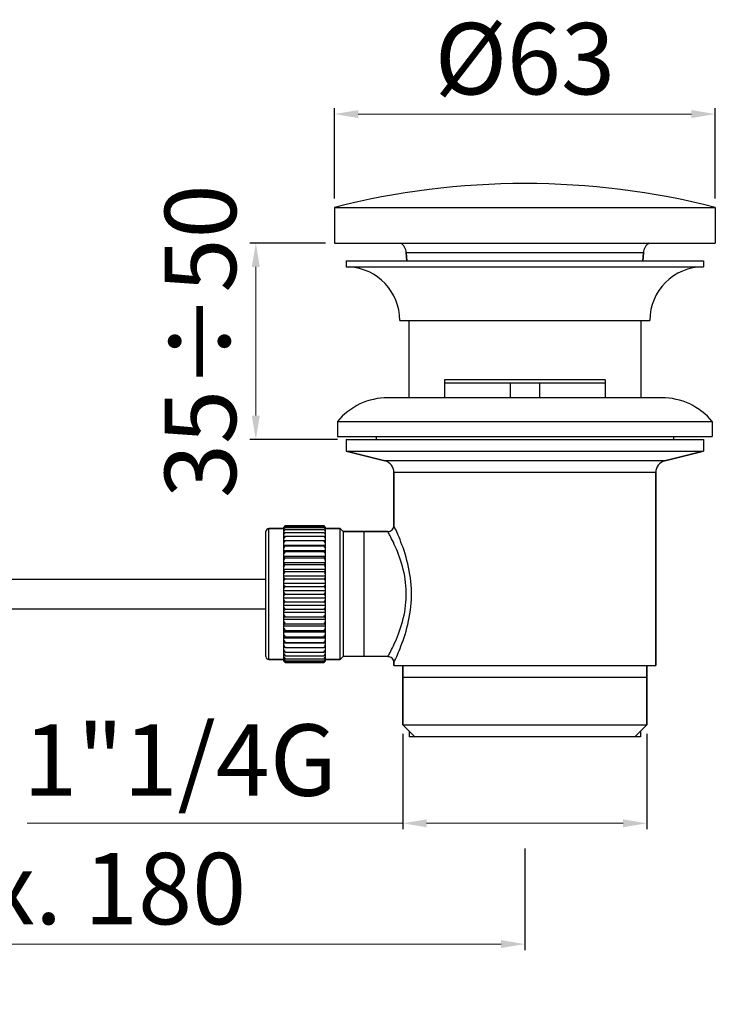
# Model space of a CAD drawing. Units: millimetres. Extents: x 510 to 834, y 5 to 562.
# Drawn here: x 676 to 793, y 5 to 170 of the extents above; entities that cross this region are included whole.
import ezdxf

# ---------------------------------------------------------------- set-up
doc = ezdxf.new("R2010")
doc.units = ezdxf.units.MM
doc.layers.add('02___PRT_ALL_AXES', color=7, linetype='Continuous')
doc.layers.add('COSTRUZIONE', color=4, linetype='Continuous', lineweight=13)
doc.styles.get("Standard").update_dxf_attribs({"font": 'tahoma.ttf'})
doc.dimstyles.new('ISO-25', dxfattribs={"dimtxt": 12, "dimasz": 4, "dimexe": 1, "dimexo": 1.5, "dimgap": 1.5, "dimtad": 1, "dimdec": 0, "dimtxsty": 'Standard', "dimcen": 2.5, "dimclrd": 7, "dimclre": 7, "dimclrt": 7, "dimadec": 0, "dimazin": 0, "dimtfac": 1, "dimtdec": 0, "dimtmove": 0, "dimatfit": 3, "dimfxl": 1, "dimlwd": 13, "dimarcsym": 0})

# ---------------------------------------------------------------- blocks, each defined once
blk = doc.blocks.new('*D10')
at = {"layer": 'COSTRUZIONE', "color": 7, "lineweight": -2, "transparency": 16777216}
for p, q in [((728.52, 140.26), (728.52, 155.44)), ((792.52, 140.26), (792.52, 155.44))]:
    blk.add_line(p, q, dxfattribs=at)
at = {"layer": 'COSTRUZIONE', "color": 7, "lineweight": 13, "transparency": 16777216}
blk.add_line((732.52, 154.44), (788.52, 154.44), dxfattribs=at)
at = {"layer": 'COSTRUZIONE', "color": 7, "transparency": 16777216}
for points in [[(732.52, 155.1), (732.52, 153.77), (728.52, 154.44)], [(788.52, 155.1), (788.52, 153.77), (792.52, 154.44)]]:
    blk.add_solid(points, dxfattribs=at)
at = {"layer": 'Defpoints', "color": 0, "transparency": 16777216}
for p in [(792.52, 154.44), (728.52, 138.76), (792.52, 138.76)]:
    blk.add_point(p, dxfattribs=at)
at = {"layer": 'COSTRUZIONE', "color": 7, "transparency": 16777216, "insert": (760.52, 162.19), "char_height": 12, "attachment_point": 5}
blk.add_mtext('%%c63', dxfattribs=at)
blk = doc.blocks.new('*D11')
at = {"layer": 'COSTRUZIONE', "color": 7, "lineweight": -2, "transparency": 16777216}
for p, q in [((727.02, 132.76), (714.32, 132.76)), ((729.02, 99.76), (714.32, 99.76))]:
    blk.add_line(p, q, dxfattribs=at)
at = {"layer": 'COSTRUZIONE', "color": 7, "lineweight": 13, "transparency": 16777216}
blk.add_line((715.32, 128.76), (715.32, 103.76), dxfattribs=at)
at = {"layer": 'COSTRUZIONE', "color": 7, "transparency": 16777216}
for points in [[(714.65, 128.76), (715.99, 128.76), (715.32, 132.76)], [(714.65, 103.76), (715.99, 103.76), (715.32, 99.76)]]:
    blk.add_solid(points, dxfattribs=at)
at = {"layer": 'Defpoints', "color": 0, "transparency": 16777216}
for p in [(728.52, 132.76), (715.32, 99.76), (730.52, 99.76)]:
    blk.add_point(p, dxfattribs=at)
at = {"layer": 'COSTRUZIONE', "color": 7, "transparency": 16777216, "insert": (707.57, 116.26), "char_height": 12, "attachment_point": 5, "rotation": 90}
blk.add_mtext('35÷50', dxfattribs=at)
blk = doc.blocks.new('*D12')
at = {"layer": 'COSTRUZIONE', "color": 7, "lineweight": -2, "transparency": 16777216}
for p, q in [((740.02, 50.26), (740.02, 34.24)), ((781.02, 50.26), (781.02, 34.24))]:
    blk.add_line(p, q, dxfattribs=at)
at = {"layer": 'COSTRUZIONE', "color": 7, "lineweight": 13, "transparency": 16777216}
for p, q in [((740.02, 35.24), (676.91, 35.24)), ((777.02, 35.24), (744.02, 35.24))]:
    blk.add_line(p, q, dxfattribs=at)
at = {"layer": 'COSTRUZIONE', "color": 7, "transparency": 16777216}
for points in [[(744.02, 35.9), (744.02, 34.57), (740.02, 35.24)], [(777.02, 35.9), (777.02, 34.57), (781.02, 35.24)]]:
    blk.add_solid(points, dxfattribs=at)
at = {"layer": 'Defpoints', "color": 0, "transparency": 16777216}
for p in [(740.02, 51.76), (781.02, 51.76), (781.02, 35.24)]:
    blk.add_point(p, dxfattribs=at)
at = {"layer": 'COSTRUZIONE', "color": 7, "transparency": 16777216, "insert": (702.6, 44.31), "char_height": 12, "attachment_point": 5}
blk.add_mtext('1"1/4G', dxfattribs=at)
blk = doc.blocks.new('*D17')
at = {"layer": 'COSTRUZIONE', "color": 7, "lineweight": -2, "transparency": 16777216}
for p, q in [((760.52, 31.02), (760.52, 13.93)), ((598.88, 13.11), (598.88, 15.93))]:
    blk.add_line(p, q, dxfattribs=at)
at = {"layer": 'COSTRUZIONE', "color": 7, "lineweight": 13, "transparency": 16777216}
blk.add_line((602.88, 14.93), (756.52, 14.93), dxfattribs=at)
at = {"layer": 'COSTRUZIONE', "color": 7, "transparency": 16777216}
for points in [[(602.88, 15.6), (602.88, 14.27), (598.88, 14.93)], [(756.52, 15.6), (756.52, 14.27), (760.52, 14.93)]]:
    blk.add_solid(points, dxfattribs=at)
at = {"layer": 'Defpoints', "color": 0, "transparency": 16777216}
for p in [(760.52, 32.52), (760.52, 14.93), (598.88, 11.61)]:
    blk.add_point(p, dxfattribs=at)
at = {"layer": 'COSTRUZIONE', "color": 7, "transparency": 16777216, "insert": (679.7, 22.71), "char_height": 12, "attachment_point": 5}
blk.add_mtext('max. 180', dxfattribs=at)

msp = doc.modelspace()

# ---------------------------------------------------------------- linework, layer by layer
at = {"color": 7, "linetype": 'Continuous'}
for p, q in [((780.44, 131.14), (740.6, 131.14)), ((740.67, 129.76), (740.6, 131.14)), ((780.37, 129.76), (780.44, 131.14)), ((774.02, 109.76), (747.02, 109.76)), ((747.02, 109.76), (747.02, 106.76)), ((758.06, 109.26), (758.06, 106.76)), ((762.98, 109.26), (762.98, 106.76)), ((774.02, 109.76), (774.02, 106.76)), ((737, 96.14), (730.52, 97.76)), ((784.03, 96.14), (790.52, 97.76)), ((784.03, 96.14), (737, 96.14)), ((782.52, 94.2), (738.52, 94.2)), ((738.52, 85.26), (738.52, 94.2)), ((782.52, 61.76), (782.52, 94.2)), ((720.02, 84.76), (717.52, 84.76)), ((717.52, 62.76), (717.52, 84.76)), ((720.1, 85.09), (720.02, 85)), ((720.02, 84.97), (720.1, 85.04)), ((720.02, 62.51), (720.02, 85)), ((720.1, 84.99), (720.02, 84.9)), ((720.02, 84.79), (720.1, 84.85)), ((720.1, 84.76), (720.02, 84.65)), ((720.02, 84.47), (720.1, 84.52)), ((720.18, 85.17), (720.1, 85.09)), ((720.1, 85.04), (720.18, 85.11)), ((720.18, 85.09), (720.1, 84.99)), ((720.1, 84.85), (720.18, 84.91)), ((720.18, 84.86), (720.1, 84.76)), ((720.1, 84.52), (720.18, 84.56)), ((720.18, 84.5), (720.1, 84.38)), ((720.27, 85.26), (720.18, 85.17)), ((720.27, 85.18), (720.18, 85.09)), ((720.18, 85.11), (720.27, 85.18)), ((720.27, 84.97), (720.18, 84.86)), ((720.18, 84.91), (720.27, 84.97)), ((720.27, 84.61), (720.18, 84.5)), ((720.18, 84.56), (720.27, 84.61)), ((720.27, 85.26), (726.77, 85.26)), ((720.27, 85.18), (726.77, 85.18)), ((720.27, 84.97), (726.77, 84.97)), ((720.27, 84.61), (726.77, 84.61)), ((726.85, 85.17), (726.77, 85.26)), ((726.77, 85.18), (726.85, 85.11)), ((726.85, 85.09), (726.77, 85.18)), ((726.77, 84.97), (726.85, 84.91)), ((726.85, 84.86), (726.77, 84.97)), ((726.77, 84.61), (726.85, 84.56)), ((726.85, 84.5), (726.77, 84.61)), ((726.94, 85.09), (726.85, 85.17)), ((726.85, 85.11), (726.94, 85.04)), ((726.94, 84.99), (726.85, 85.09)), ((726.85, 84.91), (726.94, 84.85)), ((726.94, 84.76), (726.85, 84.86)), ((726.85, 84.56), (726.94, 84.52)), ((726.94, 84.38), (726.85, 84.5)), ((727.02, 85), (726.94, 85.09)), ((726.94, 85.04), (727.02, 84.97)), ((727.02, 84.9), (726.94, 84.99)), ((726.94, 84.85), (727.02, 84.79)), ((727.02, 84.65), (726.94, 84.76)), ((726.94, 84.52), (727.02, 84.47)), ((727.02, 62.51), (727.02, 85)), ((729.52, 84.76), (727.02, 84.76)), ((730.02, 84.26), (729.52, 84.76)), ((729.52, 62.76), (729.52, 84.76)), ((738.53, 85.24), (738.52, 85.26)), ((717.02, 63.26), (717.02, 84.26)), ((720.1, 84.38), (720.02, 84.27)), ((720.02, 84.02), (720.13, 84.06)), ((720.1, 83.88), (720.02, 83.76)), ((720.02, 83.44), (720.16, 83.47)), ((720.1, 83.24), (720.02, 83.12)), ((720.02, 82.74), (720.27, 82.75)), ((720.18, 83.37), (720.1, 83.24)), ((720.16, 83.47), (720.27, 83.49)), ((720.27, 83.49), (720.18, 83.37)), ((720.27, 82.75), (720.18, 82.62)), ((720.27, 84.12), (720.21, 84.04)), ((720.27, 84.12), (726.77, 84.12)), ((720.27, 83.49), (726.77, 83.49)), ((720.27, 82.75), (726.77, 82.75)), ((726.77, 84.12), (726.88, 84.07)), ((726.85, 84), (726.77, 84.12)), ((726.77, 83.49), (726.91, 83.46)), ((726.85, 83.37), (726.77, 83.49)), ((726.77, 82.75), (727.02, 82.74)), ((726.94, 83.88), (726.85, 84)), ((726.94, 83.24), (726.85, 83.37)), ((726.91, 83.46), (727.02, 83.44)), ((727.02, 84.27), (726.94, 84.38)), ((727.02, 83.76), (726.94, 83.88)), ((727.02, 83.12), (726.94, 83.24)), ((730.02, 84.26), (737.52, 84.26)), ((730.02, 84.26), (730.02, 63.26)), ((733.52, 63.26), (733.52, 84.26)), ((737.53, 84.24), (737.52, 84.26)), ((720.1, 82.49), (720.02, 82.36)), ((720.02, 81.96), (727.02, 81.96)), ((720.02, 81.92), (720.27, 81.89)), ((720.1, 81.62), (720.02, 81.49)), ((720.18, 82.62), (720.1, 82.49)), ((720.18, 81.76), (720.1, 81.62)), ((720.27, 81.89), (720.18, 81.76)), ((720.27, 81.89), (726.77, 81.89)), ((726.77, 81.89), (727.02, 81.92)), ((726.83, 81.8), (726.77, 81.89)), ((726.91, 81.67), (726.83, 81.8)), ((726.96, 82.45), (726.88, 82.57)), ((727.02, 82.36), (726.96, 82.45)), ((720.02, 81.09), (727.02, 81.09)), ((720.02, 81.01), (720.13, 80.97)), ((720.1, 80.66), (720.02, 80.53)), ((720.02, 80.12), (727.02, 80.12)), ((720.02, 80), (720.07, 79.97)), ((720.1, 79.61), (720.02, 79.48)), ((720.07, 79.97), (720.16, 79.93)), ((720.18, 80.79), (720.1, 80.66)), ((720.18, 79.74), (720.1, 79.61)), ((720.13, 80.97), (720.27, 80.93)), ((720.16, 79.93), (720.27, 79.88)), ((720.27, 80.93), (720.18, 80.79)), ((720.27, 79.88), (720.18, 79.74)), ((720.27, 80.93), (726.77, 80.93)), ((720.27, 79.88), (726.77, 79.88)), ((726.77, 80.93), (726.88, 80.96)), ((726.77, 79.88), (726.83, 79.9)), ((726.85, 79.74), (726.77, 79.88)), ((726.83, 79.9), (726.94, 79.96)), ((726.94, 79.61), (726.85, 79.74)), ((726.88, 80.96), (727.02, 81.01)), ((726.96, 80.62), (726.88, 80.75)), ((726.94, 79.96), (727.02, 80)), ((727.02, 79.48), (726.94, 79.61)), ((727.02, 80.53), (726.96, 80.62)), ((720.02, 79.08), (727.02, 79.08)), ((720.02, 78.91), (720.1, 78.86)), ((720.1, 78.49), (720.02, 78.36)), ((720.02, 77.97), (727.02, 77.97)), ((720.1, 78.86), (720.18, 78.8)), ((720.18, 78.62), (720.1, 78.49)), ((720.18, 78.8), (720.27, 78.75)), ((720.27, 78.75), (720.18, 78.62)), ((720.27, 78.75), (726.77, 78.75)), ((726.77, 78.75), (726.85, 78.8)), ((726.85, 78.62), (726.77, 78.75)), ((726.85, 78.8), (726.94, 78.86)), ((726.94, 78.49), (726.85, 78.62)), ((726.94, 78.86), (727.02, 78.91)), ((727.02, 78.36), (726.94, 78.49)), ((604.65, 76.26), (717.02, 76.26)), ((720.02, 77.76), (720.1, 77.69)), ((720.1, 77.31), (720.02, 77.19)), ((720.02, 76.8), (727.02, 76.8)), ((720.02, 76.55), (720.1, 76.48)), ((720.1, 77.69), (720.18, 77.62)), ((720.18, 77.43), (720.1, 77.31)), ((720.1, 76.48), (720.18, 76.4)), ((720.18, 76.2), (720.1, 76.08)), ((720.18, 77.62), (720.27, 77.55)), ((720.27, 77.55), (720.18, 77.43)), ((720.18, 76.4), (720.27, 76.32)), ((720.27, 76.32), (720.18, 76.2)), ((720.27, 77.55), (726.77, 77.55)), ((720.27, 76.32), (726.77, 76.32)), ((726.77, 77.55), (726.85, 77.62)), ((726.85, 77.43), (726.77, 77.55)), ((726.77, 76.32), (726.85, 76.4)), ((726.85, 76.2), (726.77, 76.32)), ((726.85, 77.62), (726.94, 77.69)), ((726.94, 77.31), (726.85, 77.43)), ((726.85, 76.4), (726.94, 76.48)), ((726.94, 76.08), (726.85, 76.2)), ((726.94, 77.69), (727.02, 77.76)), ((727.02, 77.19), (726.94, 77.31)), ((726.94, 76.48), (727.02, 76.55)), ((720.1, 76.08), (720.02, 75.96)), ((720.02, 75.6), (727.02, 75.6)), ((720.02, 75.32), (720.1, 75.23)), ((720.1, 74.82), (720.02, 74.71)), ((720.1, 75.23), (720.18, 75.14)), ((720.18, 74.93), (720.1, 74.82)), ((720.18, 75.14), (720.27, 75.04)), ((720.27, 75.04), (720.18, 74.93)), ((720.27, 75.04), (726.77, 75.04)), ((726.77, 75.04), (726.85, 75.14)), ((726.85, 74.93), (726.77, 75.04)), ((726.85, 75.14), (726.94, 75.23)), ((726.94, 74.82), (726.85, 74.93)), ((727.02, 75.96), (726.94, 76.08)), ((726.94, 75.23), (727.02, 75.32)), ((727.02, 74.71), (726.94, 74.82)), ((720.02, 74.37), (727.02, 74.37)), ((720.02, 74.06), (720.1, 73.96)), ((720.1, 73.55), (720.02, 73.45)), ((720.02, 73.14), (727.02, 73.14)), ((720.1, 73.96), (720.18, 73.86)), ((720.18, 73.65), (720.1, 73.55)), ((720.18, 73.86), (720.27, 73.76)), ((720.27, 73.76), (720.18, 73.65)), ((720.27, 73.76), (726.77, 73.76)), ((726.77, 73.76), (726.85, 73.86)), ((726.85, 73.65), (726.77, 73.76)), ((726.85, 73.86), (726.94, 73.96)), ((726.91, 73.59), (726.85, 73.65)), ((726.94, 73.96), (727.02, 74.06)), ((604.65, 71.26), (717.02, 71.26)), ((720.1, 72.29), (720.02, 72.2)), ((720.02, 71.91), (727.02, 71.91)), ((720.02, 71.55), (720.1, 71.43)), ((720.1, 72.69), (720.18, 72.58)), ((720.18, 72.38), (720.1, 72.29)), ((720.1, 71.43), (720.18, 71.32)), ((720.18, 72.58), (720.27, 72.47)), ((720.27, 72.47), (720.18, 72.38)), ((720.18, 71.32), (720.27, 71.2)), ((720.27, 71.2), (720.21, 71.14)), ((720.27, 72.47), (726.77, 72.47)), ((720.27, 71.2), (726.77, 71.2)), ((726.77, 72.47), (726.85, 72.58)), ((726.85, 72.38), (726.77, 72.47)), ((726.77, 71.2), (726.85, 71.32)), ((726.85, 71.12), (726.77, 71.2)), ((726.85, 72.58), (726.94, 72.69)), ((726.94, 72.29), (726.85, 72.38)), ((726.85, 71.32), (726.94, 71.43)), ((726.94, 72.69), (727.02, 72.8)), ((727.02, 72.2), (726.94, 72.29)), ((726.94, 71.43), (727.02, 71.55)), ((720.05, 70.99), (720.02, 70.96)), ((720.02, 70.71), (727.02, 70.71)), ((720.02, 70.33), (720.1, 70.21)), ((720.1, 69.82), (720.02, 69.76)), ((720.02, 69.55), (727.02, 69.55)), ((720.13, 71.06), (720.05, 70.99)), ((720.1, 70.21), (720.18, 70.08)), ((720.18, 69.89), (720.1, 69.82)), ((720.21, 71.14), (720.13, 71.06)), ((720.18, 70.08), (720.27, 69.96)), ((720.27, 69.96), (720.18, 69.89)), ((720.27, 69.96), (726.77, 69.96)), ((726.77, 69.96), (726.85, 70.08)), ((726.85, 69.89), (726.77, 69.96)), ((726.94, 71.04), (726.85, 71.12)), ((726.85, 70.08), (726.94, 70.21)), ((726.94, 69.82), (726.85, 69.89)), ((727.02, 70.96), (726.94, 71.04)), ((726.94, 70.21), (727.02, 70.33)), ((727.02, 69.76), (726.94, 69.82)), ((720.02, 69.15), (720.1, 69.02)), ((720.1, 68.66), (720.02, 68.6)), ((720.02, 68.44), (727.02, 68.44)), ((720.02, 68.03), (720.1, 67.9)), ((720.1, 69.02), (720.18, 68.9)), ((720.18, 68.71), (720.1, 68.66)), ((720.1, 67.9), (720.18, 67.77)), ((720.18, 68.9), (720.27, 68.77)), ((720.27, 68.77), (720.18, 68.71)), ((720.27, 68.77), (726.77, 68.77)), ((726.77, 68.77), (726.85, 68.9)), ((726.85, 68.71), (726.77, 68.77)), ((726.85, 68.9), (726.94, 69.02)), ((726.94, 68.66), (726.85, 68.71)), ((726.85, 67.77), (726.94, 67.9)), ((726.94, 69.02), (727.02, 69.15)), ((727.02, 68.6), (726.94, 68.66)), ((726.94, 67.9), (727.02, 68.03)), ((720.1, 67.56), (720.02, 67.52)), ((720.02, 67.39), (727.02, 67.39)), ((720.02, 66.98), (720.1, 66.85)), ((720.16, 66.55), (720.02, 66.51)), ((720.02, 66.43), (727.02, 66.43)), ((720.21, 67.61), (720.1, 67.56)), ((720.1, 66.85), (720.18, 66.72)), ((720.27, 66.59), (720.16, 66.55)), ((720.18, 67.77), (720.27, 67.64)), ((720.18, 66.72), (720.27, 66.59)), ((720.27, 67.64), (720.21, 67.61)), ((720.27, 67.64), (726.77, 67.64)), ((720.27, 66.59), (726.77, 66.59)), ((726.77, 67.64), (726.85, 67.77)), ((726.88, 67.58), (726.77, 67.64)), ((726.77, 66.59), (726.85, 66.72)), ((726.91, 66.54), (726.77, 66.59)), ((726.85, 66.72), (726.94, 66.85)), ((726.96, 67.54), (726.88, 67.58)), ((727.02, 66.51), (726.91, 66.54)), ((726.94, 66.85), (727.02, 66.98)), ((727.02, 67.52), (726.96, 67.54)), ((720.02, 66.02), (720.1, 65.89)), ((720.27, 65.63), (720.02, 65.59)), ((720.02, 65.55), (727.02, 65.55)), ((720.02, 65.15), (720.1, 65.03)), ((720.27, 64.77), (720.02, 64.78)), ((720.1, 65.89), (720.18, 65.76)), ((720.1, 65.03), (720.18, 64.9)), ((720.18, 65.76), (720.27, 65.63)), ((720.18, 64.9), (720.27, 64.77)), ((720.27, 65.63), (726.77, 65.63)), ((720.27, 64.77), (726.77, 64.77)), ((726.77, 65.63), (726.85, 65.76)), ((727.02, 65.59), (726.77, 65.63)), ((726.77, 64.77), (726.85, 64.9)), ((727.02, 64.78), (726.77, 64.77)), ((726.85, 65.76), (726.94, 65.89)), ((726.85, 64.9), (726.94, 65.03)), ((726.94, 65.89), (727.02, 66.02)), ((726.94, 65.03), (727.02, 65.15)), ((720.02, 64.4), (720.1, 64.27)), ((720.13, 64.05), (720.02, 64.07)), ((720.02, 63.76), (720.07, 63.68)), ((720.02, 63.24), (720.1, 63.13)), ((720.1, 63), (720.02, 63.04)), ((720.1, 64.27), (720.18, 64.15)), ((720.1, 63.13), (720.18, 63.02)), ((720.18, 62.95), (720.1, 63)), ((720.27, 64.02), (720.13, 64.05)), ((720.27, 63.4), (720.16, 63.44)), ((720.18, 64.15), (720.27, 64.02)), ((720.18, 63.52), (720.27, 63.4)), ((720.18, 63.02), (720.27, 62.9)), ((720.27, 62.9), (720.18, 62.95)), ((720.27, 64.02), (726.77, 64.02)), ((720.27, 63.4), (726.77, 63.4)), ((720.27, 62.9), (726.77, 62.9)), ((726.77, 64.02), (726.85, 64.15)), ((726.88, 64.04), (726.77, 64.02)), ((726.77, 63.4), (726.85, 63.52)), ((726.85, 62.95), (726.77, 62.9)), ((726.85, 64.15), (726.94, 64.27)), ((726.85, 63.52), (726.94, 63.64)), ((726.85, 63.02), (726.94, 63.13)), ((726.94, 63), (726.85, 62.95)), ((727.02, 64.07), (726.88, 64.04)), ((727.02, 63.49), (726.91, 63.45)), ((726.94, 64.27), (727.02, 64.4)), ((726.94, 63.64), (727.02, 63.76)), ((726.94, 63.13), (727.02, 63.24)), ((727.02, 63.04), (726.94, 63)), ((730.02, 63.26), (729.52, 62.76)), ((720.02, 62.76), (717.52, 62.76)), ((720.02, 62.86), (720.1, 62.76)), ((720.1, 62.67), (720.02, 62.73)), ((720.02, 62.62), (720.1, 62.52)), ((720.1, 62.48), (720.02, 62.55)), ((720.02, 62.51), (720.1, 62.43)), ((720.1, 62.76), (720.18, 62.65)), ((720.18, 62.61), (720.1, 62.67)), ((720.1, 62.52), (720.18, 62.43)), ((720.18, 62.4), (720.1, 62.48)), ((720.1, 62.43), (720.18, 62.34)), ((720.18, 62.65), (720.27, 62.55)), ((720.27, 62.55), (720.18, 62.61)), ((720.18, 62.43), (720.27, 62.33)), ((720.27, 62.33), (720.18, 62.4)), ((720.18, 62.34), (720.27, 62.26)), ((720.27, 62.55), (726.77, 62.55)), ((720.27, 62.33), (726.77, 62.33)), ((720.27, 62.26), (726.77, 62.26)), ((726.77, 62.55), (726.85, 62.65)), ((726.85, 62.61), (726.77, 62.55)), ((726.77, 62.33), (726.85, 62.43)), ((726.85, 62.4), (726.77, 62.33)), ((726.77, 62.26), (726.85, 62.34)), ((726.85, 62.65), (726.94, 62.76)), ((726.94, 62.67), (726.85, 62.61)), ((726.85, 62.43), (726.94, 62.52)), ((726.94, 62.48), (726.85, 62.4)), ((726.85, 62.34), (726.94, 62.43)), ((726.94, 62.76), (727.02, 62.86)), ((727.02, 62.73), (726.94, 62.67)), ((726.94, 62.52), (727.02, 62.62)), ((727.02, 62.55), (726.94, 62.48)), ((726.94, 62.43), (727.02, 62.51)), ((729.52, 62.76), (727.02, 62.76)), ((738.52, 61.76), (738.52, 62.26)), ((740.02, 51.76), (740.02, 61.76)), ((781.02, 51.76), (781.02, 61.76)), ((781.02, 59.76), (740.02, 59.76)), ((740.02, 51.76), (781.02, 51.76)), ((742.02, 49.76), (740.02, 51.76)), ((779.02, 49.76), (781.02, 51.76)), ((741.07, 50.71), (741.07, 49.76)), ((779.97, 49.76), (741.07, 49.76)), ((779.97, 50.71), (779.97, 49.76))]:
    msp.add_line(p, q, dxfattribs=at)
for points in [[(738.7, 62.65), (738.79, 62.83), (738.88, 63.04), (738.99, 63.28), (739.11, 63.55), (739.25, 63.87), (739.39, 64.21), (739.55, 64.6), (739.71, 65.01), (739.88, 65.47), (740.05, 65.94), (740.22, 66.45), (740.39, 66.98), (740.56, 67.53), (740.71, 68.09), (740.86, 68.67), (740.99, 69.26), (741.1, 69.85), (741.21, 70.45), (741.29, 71.05), (741.36, 71.65), (741.41, 72.25), (741.45, 72.86), (741.46, 73.46), (741.46, 74.06), (741.45, 74.66), (741.41, 75.26), (741.36, 75.87), (741.29, 76.47), (741.2, 77.07), (741.1, 77.67), (740.99, 78.26), (740.85, 78.84), (740.71, 79.42), (740.56, 79.98), (740.39, 80.53), (740.22, 81.07), (740.05, 81.57), (739.88, 82.05), (739.71, 82.5), (739.55, 82.92), (739.39, 83.3), (739.25, 83.65), (739.11, 83.96), (738.99, 84.24), (738.88, 84.48), (738.79, 84.69), (738.7, 84.86), (738.53, 85.24)], [(720.21, 84.04), (720.18, 84), (720.1, 83.88)], [(720.13, 84.06), (720.24, 84.11), (720.27, 84.12)], [(726.88, 82.57), (726.85, 82.62), (726.77, 82.75)], [(726.88, 84.07), (726.99, 84.03), (727.02, 84.02)], [(737.64, 63.49), (737.71, 63.62), (737.8, 63.78), (737.9, 63.97), (738.01, 64.19), (738.14, 64.44), (738.28, 64.73), (738.43, 65.04), (738.59, 65.39), (738.77, 65.77), (738.94, 66.19), (739.12, 66.62), (739.3, 67.09), (739.48, 67.57), (739.65, 68.07), (739.81, 68.59), (739.96, 69.11), (740.1, 69.65), (740.22, 70.19), (740.33, 70.74), (740.42, 71.28), (740.49, 71.83), (740.54, 72.38), (740.58, 72.93), (740.6, 73.48), (740.6, 74.03), (740.58, 74.58), (740.54, 75.13), (740.49, 75.68), (740.42, 76.23), (740.33, 76.78), (740.22, 77.32), (740.1, 77.87), (739.96, 78.4), (739.81, 78.93), (739.65, 79.44), (739.48, 79.94), (739.3, 80.43), (739.12, 80.89), (738.94, 81.33), (738.76, 81.74), (738.59, 82.12), (738.43, 82.47), (738.28, 82.79), (738.14, 83.07), (738.01, 83.32), (737.9, 83.55), (737.8, 83.74), (737.71, 83.9), (737.64, 84.03), (737.53, 84.24)], [(727.02, 81.49), (726.99, 81.54), (726.91, 81.67)], [(726.88, 80.75), (726.85, 80.79), (726.77, 80.93)], [(727.02, 73.45), (726.99, 73.49), (726.91, 73.59)], [(720.02, 72.8), (720.05, 72.76), (720.1, 72.69)], [(720.16, 63.44), (720.05, 63.48), (720.02, 63.49)], [(720.07, 63.68), (720.1, 63.64), (720.18, 63.52)], [(726.91, 63.45), (726.8, 63.41), (726.77, 63.4)], [(726.77, 62.9), (726.8, 62.94), (726.85, 63.02)], [(737.52, 63.26), (737.53, 63.27), (737.64, 63.49)], [(738.52, 62.26), (738.53, 62.27), (738.7, 62.65)]]:
    msp.add_lwpolyline(points, dxfattribs=at)
for centre, radius, start, end in [((738.6, 131.04), 2, 2.8704, 59.3497), ((782.44, 131.04), 2, 120.6503, 177.1296), ((736.52, 94.2), 2, 0, 75.9638), ((784.52, 94.2), 2, 104.0362, 180), ((717.52, 84.26), 0.5, 90, 180), ((737.52, 85.26), 1, 269.9995, 0.0007), ((717.52, 63.26), 0.5, 180, 270), ((737.52, 62.26), 1, 359.9994, 90.0004)]:
    msp.add_arc(centre, radius, start, end, dxfattribs=at)
at = {"layer": '02___PRT_ALL_AXES', "color": 7, "linetype": 'Continuous'}
for p, q in [((728.52, 138.76), (792.52, 138.76)), ((728.52, 138.76), (728.52, 132.76)), ((792.52, 138.76), (792.52, 132.76)), ((728.52, 132.76), (792.52, 132.76)), ((740.6, 131.14), (740.67, 129.76)), ((780.44, 131.14), (780.37, 129.76)), ((730.52, 129.76), (790.52, 129.76)), ((730.52, 129.76), (730.52, 128.76)), ((790.52, 129.76), (790.52, 128.76)), ((730.52, 128.76), (790.52, 128.76)), ((739.52, 119.76), (781.52, 119.76)), ((741.02, 119.76), (741.02, 106.76)), ((780.02, 119.76), (780.02, 106.76)), ((747.02, 109.26), (774.02, 109.26)), ((783.52, 106.76), (737.52, 106.76)), ((729.02, 102.76), (792.02, 102.76)), ((729.02, 102.76), (729.02, 100.26)), ((792.02, 102.76), (792.02, 100.26)), ((729.02, 100.26), (792.02, 100.26)), ((730.52, 99.76), (790.52, 99.76)), ((730.52, 99.76), (730.52, 97.76)), ((735.52, 100.26), (735.52, 99.76)), ((785.52, 100.26), (785.52, 99.76)), ((790.52, 99.76), (790.52, 97.76)), ((730.52, 97.76), (790.52, 97.76)), ((730.52, 97.76), (737, 96.14)), ((790.52, 97.76), (784.03, 96.14)), ((738.52, 94.2), (738.52, 85.26)), ((782.52, 94.2), (782.52, 61.76)), ((717.52, 84.76), (720.02, 84.76)), ((727.02, 84.76), (729.52, 84.76)), ((737.52, 84.26), (730.02, 84.26)), ((604.65, 76.26), (717.02, 76.26)), ((604.65, 71.26), (717.02, 71.26)), ((737.52, 63.26), (730.02, 63.26)), ((717.52, 62.76), (720.02, 62.76)), ((727.02, 62.76), (729.52, 62.76)), ((738.52, 62.26), (738.52, 61.76)), ((738.52, 61.76), (782.52, 61.76)), ((740.02, 61.76), (740.02, 51.76)), ((781.02, 61.76), (781.02, 51.76))]:
    msp.add_line(p, q, dxfattribs=at)
for centre, radius, start, end in [((760.52, 12.76), 130, 75.75, 104.25), ((730.52, 119.76), 9, 0, 86.8235), ((790.52, 119.76), 9, 90, 180), ((737.52, 95.73), 11.03, 90, 140.4022), ((783.52, 95.73), 11.03, 39.5978, 90)]:
    msp.add_arc(centre, radius, start, end, dxfattribs=at)

# ---------------------------------------------------------------- dimensions: what is measured, and where the dimension line sits
at = {"layer": 'COSTRUZIONE', "color": 7}
dim = msp.add_linear_dim(base=(792.52, 154.44), p1=(728.52, 138.76), p2=(792.52, 138.76), text='%%c63', dimstyle='ISO-25', dxfattribs=at)
dim.commit()
dim.dimension.update_dxf_attribs({"geometry": '*D10', "text_midpoint": (760.52, 162.19)})
dim = msp.add_linear_dim(base=(715.32, 99.76), p1=(728.52, 132.76), p2=(730.52, 99.76), angle=90, text='35÷50', dimstyle='ISO-25', dxfattribs=at)
dim.commit()
dim.dimension.update_dxf_attribs({"geometry": '*D11', "text_midpoint": (715.32, 116.26), "dimtype": 160})
for base, p1, p2, text, picture, middle in [((781.02, 35.24), (740.02, 51.76), (781.02, 51.76), '1"1/4G', '*D12', (702.6, 35.24)), ((760.52, 14.93), (598.88, 11.61), (760.52, 32.52), 'max. 180', '*D17', (679.7, 14.93))]:
    dim = msp.add_linear_dim(base=base, p1=p1, p2=p2, text=text, dimstyle='ISO-25', dxfattribs=at)
    dim.commit()
    dim.dimension.update_dxf_attribs({"geometry": picture, "text_midpoint": middle, "dimtype": 160})

doc.saveas('drawing.dxf')
